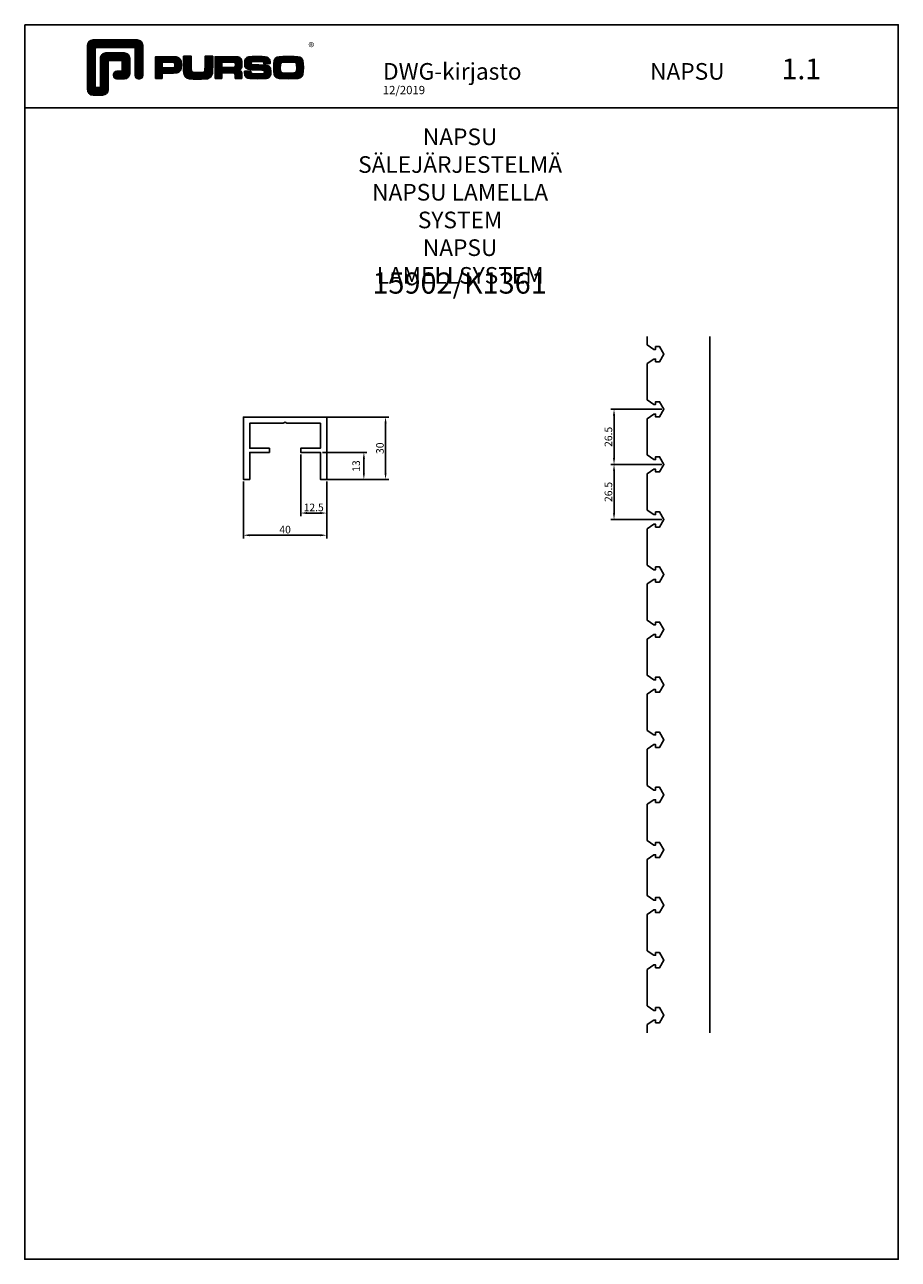
# Model space of a CAD drawing. Extents: x -2172 to -1752, y -18421 to -916.
# Drawn here: x -2172 to -1752, y -1510 to -916 of the extents above; entities that cross this region are included whole.
import ezdxf

# ---------------------------------------------------------------- set-up
doc = ezdxf.new("R2010")
doc.units = 0
doc.header["$LTSCALE"] = 3
doc.layers.get('0').update_dxf_attribs({"linetype": 'CONTINUOUS'})
for name, color, linetype in [('1', 4, 'CONTINUOUS'), ('5', 41, 'CONTINUOUS'), ('a4pursom1', 7, 'CONTINUOUS'), ('MITOITUS', 3, 'CONTINUOUS'), ('MUOTOVIIVAT', 1, 'CONTINUOUS'), ('OTSIKKO', 3, 'CONTINUOUS')]:
    doc.layers.add(name, color=color, linetype=linetype)
doc.styles.add('5', font='arial.ttf', dxfattribs={"height": 5})
doc.styles.add('Arial', font='arial.ttf')
doc.styles.add('PursoLogo', font='ariblk.ttf')
doc.styles.get("Standard").update_dxf_attribs({"font": 'arial.ttf'})
doc.styles.add('USER2', font='ROMANS.shx', dxfattribs={"width": 0.8, "height": 1.5})

# ---------------------------------------------------------------- blocks, each defined once
blk = doc.blocks.new('Logo_eng')
at = {"linetype": 'Continuous'}
h = blk.add_hatch(dxfattribs=at)
h.set_pattern_fill('ANSI31', color=1, scale=0.888889, style=0)
h.set_pattern_definition([(45, (-61.17952, -409.29307), (-0.07856742, 0.07856742), [])])
h.paths.add_polyline_path([(1.91, 8.9, 0.414129), (1.12, 8.11), (1.12, 1.69, 0.414298), (1.91, 0.9), (3.31, 0.9, 0.414169), (4.1, 1.69), (4.1, 5.92), (6.14, 5.92), (6.14, 4.35), (5.36, 4.35, 0.461512), (4.89, 3.8, 0.461799), (5.36, 3.25), (6.44, 3.25, 0.413936), (7.23, 4.04), (7.23, 6.22, 0.414214), (6.44, 7.02), (3.79, 7.02, 0.414302), (3, 6.22), (3, 2), (2.22, 2), (2.22, 7.8), (8.02, 7.8), (8.02, 3.73, 0.461216), (8.57, 3.26, 0.46112), (9.12, 3.73), (9.12, 8.11, 0.414214), (8.32, 8.9)])
h.paths.add_polyline_path([(13.13, 6.46), (10.98, 6.46), (10.98, 3.33), (11.94, 3.33), (11.94, 4.1), (13.14, 4.1), (13.57, 4.1), (14.07, 4.14), (14.24, 4.19), (14.48, 4.32), (14.63, 4.53), (14.72, 4.84), (14.74, 5.29), (14.71, 5.8), (14.58, 6.13), (14.35, 6.33), (13.98, 6.44), (13.86, 6.45), (13.49, 6.46)])
h.paths.add_polyline_path([(13.13, 5.68), (13.55, 5.67), (13.74, 5.62), (13.81, 5.12), (13.65, 4.91), (13.39, 4.88), (13.13, 4.88), (11.94, 4.88), (11.94, 5.68)], flags=16)
h.paths.add_polyline_path([(15.05, 5.02), (15.06, 4.73), (15.06, 4.48), (15.06, 4.4), (15.13, 3.87), (15.31, 3.54), (15.55, 3.37), (15.9, 3.27), (16.42, 3.22), (17.18, 3.2), (17.66, 3.21), (18.29, 3.24), (18.53, 3.28), (19.01, 3.54), (19.23, 4.02), (19.25, 4.18), (19.26, 4.34), (19.27, 4.6), (19.28, 5.02), (19.28, 6.54), (18.17, 6.54), (18.17, 5.02), (18.16, 4.7), (18.11, 4.27), (17.84, 4.2), (17.58, 4.18), (17.17, 4.18), (16.68, 4.19), (16.23, 4.25), (16.18, 4.49), (16.17, 4.85), (16.17, 6.54), (15.05, 6.54)])
h.paths.add_polyline_path([(19.63, 3.33), (20.58, 3.33), (20.58, 4.12), (21.93, 4.12), (22.44, 4.11), (22.54, 3.87), (22.57, 3.33), (23.5, 3.33), (23.5, 3.62), (23.49, 4.06), (23.41, 4.33), (23.24, 4.48), (22.95, 4.54), (23.17, 4.59), (23.32, 4.67), (23.49, 4.93), (23.53, 5.44), (23.52, 5.8), (23.47, 6.04), (23.37, 6.22), (23.22, 6.34), (23.09, 6.41), (22.91, 6.45), (22.57, 6.46), (21.94, 6.46), (19.63, 6.46)])
h.paths.add_polyline_path([(20.58, 5.68), (21.93, 5.68), (22.36, 5.67), (22.54, 5.61), (22.6, 5.14), (22.46, 4.94), (22.21, 4.92), (21.93, 4.91), (20.58, 4.91)], flags=16)
h.paths.add_polyline_path([(23.92, 5.5), (23.96, 5.07), (24.12, 4.79), (24.43, 4.64), (24.91, 4.59), (25.16, 4.58), (25.67, 4.55), (26.42, 4.52), (26.82, 4.46), (26.77, 4.05), (26.37, 4.01), (25.77, 4.01), (25.37, 4.01), (24.84, 4.05), (24.81, 4.37), (23.89, 4.37), (23.89, 4.22), (23.95, 3.73), (24.18, 3.47), (24.38, 3.38), (24.68, 3.32), (25.12, 3.29), (25.75, 3.28), (26.35, 3.29), (27.08, 3.33), (27.27, 3.38), (27.48, 3.5), (27.62, 3.69), (27.7, 3.95), (27.72, 4.31), (27.66, 4.82), (27.43, 5.1), (27.26, 5.18), (27.02, 5.23), (26.62, 5.26), (25.99, 5.29), (25.27, 5.31), (24.81, 5.36), (24.88, 5.74), (25.24, 5.79), (25.72, 5.79), (26.13, 5.79), (26.65, 5.76), (26.68, 5.48), (27.61, 5.48), (27.61, 5.62), (27.55, 6.06), (27.35, 6.32), (27.15, 6.41), (26.88, 6.47), (26.47, 6.5), (25.89, 6.51), (24.99, 6.5), (24.52, 6.46), (24.24, 6.35), (24.06, 6.16), (23.95, 5.88)])
h.paths.add_polyline_path([(28.96, 6.47), (28.65, 6.41), (28.44, 6.3), (28.29, 6.13), (28.2, 5.87), (28.15, 5.48), (28.13, 4.92), (28.15, 4.34), (28.2, 3.93), (28.29, 3.67), (28.44, 3.5), (28.65, 3.39), (28.96, 3.32), (29.48, 3.29), (30.29, 3.28), (31.09, 3.29), (31.61, 3.32), (31.92, 3.39), (32.13, 3.5), (32.28, 3.67), (32.37, 3.93), (32.42, 4.33), (32.44, 4.9), (32.42, 5.47), (32.37, 5.87), (32.28, 6.13), (32.13, 6.3), (31.92, 6.41), (31.61, 6.47), (31.09, 6.5), (30.28, 6.51), (29.48, 6.5)])
h.paths.add_polyline_path([(29.73, 5.69), (30.28, 5.7), (30.81, 5.69), (31.24, 5.67), (31.45, 5.49), (31.48, 4.81), (31.44, 4.26), (31.18, 4.12), (30.76, 4.1), (30.29, 4.1), (29.81, 4.1), (29.26, 4.16), (29.11, 4.4), (29.09, 4.82), (29.11, 5.43), (29.28, 5.66)], flags=16)
at = {"color": 1}
blk.add_line((10.98, 3.33), (10.98, 3.33), dxfattribs=at)
blk.add_lwpolyline([(6.14, 4.51, -0.414214), (5.98, 4.35), (5.36, 4.35, 0.414214), (4.88, 3.87), (4.88, 3.72, 0.414491), (5.36, 3.25), (6.44, 3.25, 0.413936), (7.23, 4.04), (7.23, 6.22, 0.414214), (6.44, 7.02), (3.79, 7.02, 0.414302), (3, 6.22), (3, 2.16, -0.414302), (2.84, 2), (2.37, 2, -0.414214), (2.22, 2.16), (2.22, 7.64, -0.41418), (2.37, 7.8), (7.86, 7.8, -0.41434), (8.02, 7.64), (8.02, 3.73, 0.414306), (8.49, 3.25), (8.64, 3.25, 0.414214), (9.12, 3.73), (9.12, 8.11, 0.414214), (8.32, 8.9), (1.91, 8.9, 0.414129), (1.12, 8.11), (1.12, 1.69, 0.414298), (1.91, 0.9), (3.31, 0.9, 0.414169), (4.1, 1.69), (4.1, 5.76, -0.413954), (4.26, 5.92), (5.98, 5.92, -0.414429), (6.14, 5.76)], format="xyb", close=True, dxfattribs=at)
for points in [[(11.94, 3.33), (11.94, 4.1), (13.14, 4.1), (13.57, 4.1), (14.07, 4.14), (14.24, 4.19), (14.48, 4.32), (14.63, 4.53), (14.72, 4.84), (14.74, 5.29), (14.71, 5.8), (14.58, 6.13), (14.35, 6.33), (13.98, 6.44), (13.86, 6.45), (13.49, 6.46), (13.13, 6.46), (10.98, 6.46), (10.98, 3.33)], [(11.94, 4.88), (11.94, 5.68), (13.13, 5.68), (13.38, 5.68), (13.58, 5.67), (13.62, 5.65), (13.75, 5.54), (13.79, 5.29), (13.76, 5.05), (13.67, 4.93), (13.62, 4.91), (13.39, 4.88), (13.13, 4.88), (11.94, 4.88)], [(15.05, 6.54), (15.05, 5.02), (15.06, 4.73), (15.06, 4.48), (15.06, 4.4), (15.13, 3.87), (15.31, 3.54), (15.55, 3.37), (15.9, 3.27), (16.42, 3.22), (17.18, 3.2), (17.66, 3.21), (18.29, 3.24), (18.53, 3.28), (19.01, 3.54), (19.23, 4.02), (19.25, 4.18), (19.26, 4.34), (19.27, 4.6), (19.28, 5.02), (19.28, 6.54), (18.17, 6.54), (18.17, 5.02), (18.16, 4.7), (18.13, 4.41), (18.07, 4.29), (17.99, 4.24), (17.84, 4.2), (17.58, 4.18), (17.17, 4.18), (16.68, 4.19), (16.38, 4.23), (16.25, 4.3), (16.2, 4.42), (16.18, 4.49), (16.17, 4.74), (16.17, 5.02), (16.17, 6.54)], [(19.63, 3.33), (20.58, 3.33), (20.58, 4.12), (21.93, 4.12), (22.32, 4.11), (22.46, 4.04), (22.54, 3.87), (22.56, 3.49), (22.56, 3.33), (23.5, 3.33), (23.5, 3.62), (23.49, 4.06), (23.41, 4.33), (23.24, 4.48), (22.95, 4.54), (23.17, 4.59), (23.32, 4.67), (23.49, 4.93), (23.53, 5.44), (23.52, 5.8), (23.47, 6.04), (23.37, 6.22), (23.22, 6.34), (23.09, 6.41), (22.91, 6.45), (22.57, 6.46), (21.94, 6.46), (19.63, 6.46), (19.63, 3.33)], [(20.58, 4.91), (20.58, 5.68), (21.93, 5.68), (22.18, 5.68), (22.39, 5.66), (22.44, 5.65), (22.55, 5.54), (22.58, 5.3), (22.55, 5.08), (22.47, 4.97), (22.43, 4.94), (22.21, 4.92), (21.93, 4.91), (20.58, 4.91)], [(23.89, 4.37), (23.89, 4.22), (23.95, 3.73), (24.18, 3.47), (24.38, 3.38), (24.68, 3.32), (25.12, 3.29), (25.75, 3.28), (26.35, 3.29), (27.08, 3.33), (27.27, 3.38), (27.48, 3.5), (27.62, 3.69), (27.7, 3.95), (27.72, 4.31), (27.66, 4.82), (27.43, 5.1), (27.26, 5.18), (27.02, 5.23), (26.62, 5.26), (25.99, 5.29), (25.27, 5.31), (24.98, 5.34), (24.88, 5.41), (24.84, 5.54), (24.87, 5.68), (24.98, 5.75), (25.24, 5.79), (25.72, 5.79), (26.13, 5.79), (26.52, 5.77), (26.59, 5.74), (26.66, 5.66), (26.68, 5.48), (27.61, 5.48), (27.61, 5.62), (27.55, 6.06), (27.35, 6.32), (27.15, 6.41), (26.88, 6.47), (26.47, 6.5), (25.89, 6.51), (24.99, 6.5), (24.52, 6.46), (24.24, 6.35), (24.06, 6.16), (23.95, 5.88), (23.92, 5.5), (23.96, 5.07), (24.12, 4.79), (24.43, 4.64), (24.91, 4.59), (25.16, 4.58), (25.67, 4.55), (26.42, 4.52), (26.72, 4.47), (26.8, 4.28), (26.78, 4.12), (26.67, 4.04), (26.37, 4.01), (25.77, 4.01), (25.37, 4.01), (24.99, 4.04), (24.91, 4.07), (24.83, 4.17), (24.81, 4.37), (23.89, 4.37)], [(30.28, 6.51), (29.48, 6.5), (28.96, 6.47), (28.65, 6.41), (28.44, 6.3), (28.29, 6.13), (28.2, 5.87), (28.15, 5.48), (28.13, 4.92), (28.15, 4.34), (28.2, 3.93), (28.29, 3.67), (28.44, 3.5), (28.65, 3.39), (28.96, 3.32), (29.48, 3.29), (30.29, 3.28), (31.09, 3.29), (31.61, 3.32), (31.92, 3.39), (32.13, 3.5), (32.28, 3.67), (32.37, 3.93), (32.42, 4.33), (32.44, 4.9), (32.42, 5.47), (32.37, 5.87), (32.28, 6.13), (32.13, 6.3), (31.92, 6.41), (31.61, 6.47), (31.09, 6.5), (30.28, 6.51)], [(30.28, 5.7), (30.81, 5.69), (31.11, 5.68), (31.28, 5.63), (31.37, 5.56), (31.46, 5.32), (31.48, 4.81), (31.45, 4.4), (31.34, 4.21), (31.23, 4.15), (31.06, 4.12), (30.76, 4.1), (30.29, 4.1), (29.81, 4.1), (29.34, 4.15), (29.23, 4.21), (29.11, 4.4), (29.09, 4.82), (29.1, 5.27), (29.16, 5.5), (29.24, 5.61), (29.41, 5.67), (29.73, 5.69), (30.28, 5.7)]]:
    blk.add_lwpolyline(points, close=True, dxfattribs=at)
at = {"color": 1, "linetype": 'Continuous', "style": 'PursoLogo'}
blk.add_text('®', height=1.27, dxfattribs=at).set_placement((33.17, 7.23))
blk = doc.blocks.new('pohja')
at = {"layer": 'MUOTOVIIVAT', "linetype": 'Continuous'}
blk.add_line((420, 530.04), (0, 530.04), dxfattribs=at)
blk.add_lwpolyline([(0, 570), (0, -24), (420, -24), (420, 570)], close=True, dxfattribs=at)
at = {"xscale": 3.312959303557839, "yscale": 3.312959303557839, "zscale": 3.312959303557839}
blk.add_blockref('Logo_eng', (26.51, 533.15), dxfattribs=at)
at = {"color": 1, "style": 'Arial'}
blk.add_attdef('PVM', (172.17, 536.55), '', height=4, dxfattribs=at)
at = {"layer": 'MUOTOVIIVAT', "style": '5'}
blk.add_text('DWG-kirjasto', height=8, dxfattribs=at).set_placement((172.26, 543.54))
blk.add_attdef('SIVU', (363.92, 543.72), '', height=10, dxfattribs=at)
blk = doc.blocks.new('15902_K1361')
at = {"layer": 'a4pursom1'}
blk.add_lwpolyline([(20.87, -3), (37, -3), (37, -15), (27.5, -15), (27.5, -17), (37, -17), (37, -30), (40, -30), (40, 0), (0, 0), (0, -30), (3, -30), (3, -17), (12.5, -17), (12.5, -15), (3, -15), (3, -3), (19.13, -3), (20, -2.5)], close=True, dxfattribs=at)

msp = doc.modelspace()

# ---------------------------------------------------------------- linework, layer by layer
at = {"layer": '1', "color": 41}
for p, q in [((-2027.34, -1104.3), (-1996.59, -1104.3)), ((-1865.24, -1100.57), (-1889.75, -1100.57)), ((-1888.25, -1103.57), (-1888.25, -1124.07)), ((-1998.09, -1131.3), (-1998.09, -1107.3)), ((-2038.9, -1122.3), (-2038.9, -1151.98)), ((-2028.4, -1121.3), (-2007.02, -1121.3)), ((-2008.52, -1124.3), (-2008.52, -1131.3)), ((-1865.24, -1127.07), (-1889.75, -1127.07)), ((-1880.93, -1127.07), (-1889.75, -1127.07)), ((-2026.9, -1134.3), (-2007.02, -1134.3)), ((-2012.28, -1134.3), (-1996.59, -1134.3)), ((-1888.25, -1130.07), (-1888.25, -1150.57)), ((-2066.4, -1135.3), (-2066.4, -1162.65)), ((-2026.4, -1135.3), (-2026.4, -1151.98)), ((-2026.4, -1144.64), (-2026.4, -1162.65)), ((-2029.4, -1150.48), (-2035.9, -1150.48)), ((-1865.24, -1153.57), (-1889.75, -1153.57)), ((-2029.4, -1161.15), (-2063.4, -1161.15))]:
    msp.add_line(p, q, dxfattribs=at)
for points in [[(-1998.59, -1107.3), (-1997.59, -1107.3), (-1998.09, -1104.3)], [(-1888.75, -1103.57), (-1887.75, -1103.57), (-1888.25, -1100.57)], [(-2009.02, -1124.3), (-2008.02, -1124.3), (-2008.52, -1121.3)], [(-1888.75, -1124.07), (-1887.75, -1124.07), (-1888.25, -1127.07)], [(-1888.75, -1130.07), (-1887.75, -1130.07), (-1888.25, -1127.07)], [(-2009.02, -1131.3), (-2008.02, -1131.3), (-2008.52, -1134.3)], [(-1998.59, -1131.3), (-1997.59, -1131.3), (-1998.09, -1134.3)], [(-2035.9, -1149.98), (-2035.9, -1150.98), (-2038.9, -1150.48)], [(-2029.4, -1149.98), (-2029.4, -1150.98), (-2026.4, -1150.48)], [(-1888.75, -1150.57), (-1887.75, -1150.57), (-1888.25, -1153.57)], [(-2063.4, -1160.65), (-2063.4, -1161.65), (-2066.4, -1161.15)], [(-2029.4, -1160.65), (-2029.4, -1161.65), (-2026.4, -1161.15)]]:
    msp.add_solid(points, dxfattribs=at)
at = {"layer": 'a4pursom1'}
msp.add_line((-1842.25, -1400.62), (-1842.25, -1065.52), dxfattribs=at)
msp.add_lwpolyline([(-1872.25, -1065.52), (-1872.25, -1069.55), (-1869.11, -1071.75), (-1868.25, -1071.75), (-1868.25, -1070.42), (-1866.35, -1070.42), (-1864.24, -1074.07), (-1866.35, -1077.72), (-1868.25, -1077.72), (-1868.25, -1076.39), (-1869.11, -1076.39), (-1872.25, -1078.59), (-1872.25, -1096.05), (-1869.11, -1098.25), (-1868.25, -1098.25), (-1868.25, -1096.92), (-1866.35, -1096.92), (-1864.24, -1100.57), (-1866.35, -1104.22), (-1868.25, -1104.22), (-1868.25, -1102.89), (-1869.11, -1102.89), (-1872.25, -1105.09), (-1872.25, -1122.55), (-1869.11, -1124.75), (-1868.25, -1124.75), (-1868.25, -1123.42), (-1866.35, -1123.42), (-1864.24, -1127.07), (-1866.35, -1130.72), (-1868.25, -1130.72), (-1868.25, -1129.39), (-1869.11, -1129.39), (-1872.25, -1131.59), (-1872.25, -1149.05), (-1869.11, -1151.25), (-1868.25, -1151.25), (-1868.25, -1149.92), (-1866.35, -1149.92), (-1864.24, -1153.57), (-1866.35, -1157.22), (-1868.25, -1157.22), (-1868.25, -1155.89), (-1869.11, -1155.89), (-1872.25, -1158.09), (-1872.25, -1175.55), (-1869.11, -1177.75), (-1868.25, -1177.75), (-1868.25, -1176.42), (-1866.35, -1176.42), (-1864.24, -1180.07), (-1866.35, -1183.72), (-1868.25, -1183.72), (-1868.25, -1182.39), (-1869.11, -1182.39), (-1872.25, -1184.59), (-1872.25, -1202.05), (-1869.11, -1204.25), (-1868.25, -1204.25), (-1868.25, -1202.92), (-1866.35, -1202.92), (-1864.24, -1206.57), (-1866.35, -1210.22), (-1868.25, -1210.22), (-1868.25, -1208.89), (-1869.11, -1208.89), (-1872.25, -1211.09), (-1872.25, -1228.55), (-1869.11, -1230.75), (-1868.25, -1230.75), (-1868.25, -1229.42), (-1866.35, -1229.42), (-1864.24, -1233.07), (-1866.35, -1236.72), (-1868.25, -1236.72), (-1868.25, -1235.39), (-1869.11, -1235.39), (-1872.25, -1237.59), (-1872.25, -1255.05), (-1869.11, -1257.25), (-1868.25, -1257.25), (-1868.25, -1255.92), (-1866.35, -1255.92), (-1864.24, -1259.57), (-1866.35, -1263.22), (-1868.25, -1263.22), (-1868.25, -1261.89), (-1869.11, -1261.89), (-1872.25, -1264.09), (-1872.25, -1281.55), (-1869.11, -1283.75), (-1868.25, -1283.75), (-1868.25, -1282.42), (-1866.35, -1282.42), (-1864.24, -1286.07), (-1866.35, -1289.72), (-1868.25, -1289.72), (-1868.25, -1288.39), (-1869.11, -1288.39), (-1872.25, -1290.59), (-1872.25, -1308.05), (-1869.11, -1310.25), (-1868.25, -1310.25), (-1868.25, -1308.92), (-1866.35, -1308.92), (-1864.24, -1312.57), (-1866.35, -1316.22), (-1868.25, -1316.22), (-1868.25, -1314.89), (-1869.11, -1314.89), (-1872.25, -1317.09), (-1872.25, -1334.55), (-1869.11, -1336.75), (-1868.25, -1336.75), (-1868.25, -1335.42), (-1866.35, -1335.42), (-1864.24, -1339.07), (-1866.35, -1342.72), (-1868.25, -1342.72), (-1868.25, -1341.39), (-1869.11, -1341.39), (-1872.25, -1343.59), (-1872.25, -1361.05), (-1869.11, -1363.25), (-1868.25, -1363.25), (-1868.25, -1361.92), (-1866.35, -1361.92), (-1864.24, -1365.57), (-1866.35, -1369.22), (-1868.25, -1369.22), (-1868.25, -1367.89), (-1869.11, -1367.89), (-1872.25, -1370.09), (-1872.25, -1387.55), (-1869.11, -1389.75), (-1868.25, -1389.75), (-1868.25, -1388.42), (-1866.35, -1388.42), (-1864.24, -1392.07), (-1866.35, -1395.72), (-1868.25, -1395.72), (-1868.25, -1394.39), (-1869.11, -1394.39), (-1872.25, -1396.59), (-1872.25, -1400.62)], dxfattribs=at)

# ---------------------------------------------------------------- block references
msp.add_blockref('pohja', (-2171.58, -1485.52)).add_auto_attribs({'SIVU': '1.1', 'PVM': '12/2019'})
at = {"layer": '1', "color": 41}
msp.add_blockref('15902_K1361', (-2066.4, -1104.3), dxfattribs=at)

# ---------------------------------------------------------------- texts
at = {"layer": '5', "color": 3, "char_height": 3.646, "attachment_point": 5, "rotation": 90}
for s, insert in [('\\A1;30', (-2000.79, -1119.3)), ('\\A1;13', (-2012.22, -1127.86))]:
    msp.add_mtext(s, dxfattribs=dict(at, insert=insert))
at = {"layer": '5', "color": 3, "char_height": 3.646, "attachment_point": 5}
for s, insert in [('\\A1;12.5', (-2032.65, -1147.78)), ('\\A1;40', (-2046.4, -1158.45))]:
    msp.add_mtext(s, dxfattribs=dict(at, insert=insert))
at = {"layer": 'MITOITUS', "color": 3}
msp.add_text('15902/K1361', height=10.186, dxfattribs=at).set_placement((-2004.43, -1044.92))
at = {"layer": 'MITOITUS', "color": 3, "char_height": 3.646, "attachment_point": 5, "rotation": 90}
for insert in [(-1890.95, -1113.82), (-1890.95, -1140.32)]:
    msp.add_mtext('\\A1;26.5', dxfattribs=dict(at, insert=insert))
at = {"layer": 'MUOTOVIIVAT', "style": '5'}
msp.add_text('NAPSU', height=8, dxfattribs=at).set_placement((-1870.91, -941.99))
at = {"layer": 'OTSIKKO', "insert": (-1962.26, -965.46), "char_height": 8, "attachment_point": 2, "style": 'USER2'}
msp.add_mtext('{\\fArial|b0|i0|c0|p34;\\W1;NAPSU SÄLEJÄRJESTELMÄ\\PNAPSU LAMELLA SYSTEM\\PNAPSU LAMELLSYSTEM}', dxfattribs=at)

doc.saveas('drawing.dxf')
